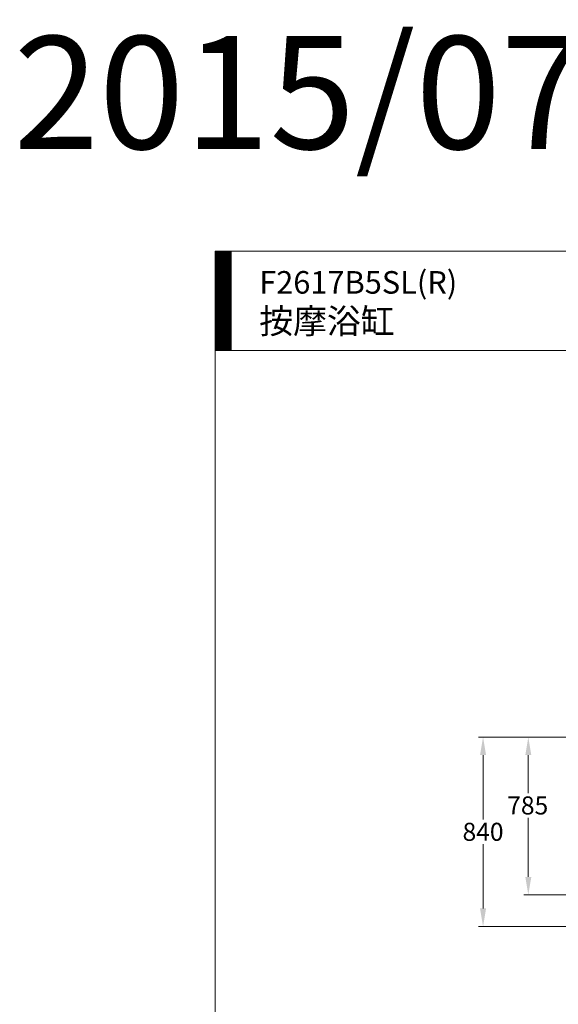
# Model space of a CAD drawing. Units: millimetres. Extents: x 19526 to 26571, y -1989 to 5917.
# Drawn here: x 19526 to 21914, y 1552 to 5917 of the extents above; entities that cross this region are included whole.
import ezdxf

# ---------------------------------------------------------------- set-up
doc = ezdxf.new("R2010")
doc.units = ezdxf.units.MM
doc.header["$LTSCALE"] = 3
doc.layers.get('0').update_dxf_attribs({"lineweight": 40})
doc.layers.add('DIM', color=2, linetype='Continuous', lineweight=13)
doc.styles.add('ad', font='txt.shx', dxfattribs={"height": 80, "bigfont": 'chineset.shx'})
doc.dimstyles.new('ad', dxfattribs={"dimtxt": 80, "dimasz": 80, "dimexe": 20, "dimexo": 15, "dimgap": 15, "dimtad": 1, "dimdec": 0, "dimzin": 0, "dimdsep": 46, "dimtxsty": 'ad', "dimcen": 0, "dimclrd": 256, "dimclre": 256, "dimclrt": 256, "dimadec": 0, "dimazin": 0, "dimtfac": 1, "dimtdec": 0, "dimtmove": 2, "dimatfit": 3, "dimfxl": 0, "dimtolj": 1, "dimtzin": 0, "dimlwd": -1, "dimlwe": -1, "dimarcsym": 0})

# ---------------------------------------------------------------- blocks, each defined once
blk = doc.blocks.new('*D43')
at = {"layer": 'Defpoints', "color": 0, "transparency": 16777216}
for p in [(22617.6, 2736.6), (21780.5, 2036.6), (22828.3, 2036.6)]:
    blk.add_point(p, dxfattribs=at)
at = {"layer": 'DIM', "color": 2, "transparency": 16777216}
for p, q in [((22602.6, 2736.6), (21760.5, 2736.6)), ((21780.5, 2656.6), (21780.5, 2488.4)), ((21780.5, 2116.6), (21780.5, 2378.4)), ((22042, 2036.6), (21760.5, 2036.6)), ((22813.3, 2036.6), (22045.7, 2036.6))]:
    blk.add_line(p, q, dxfattribs=at)
for points in [[(21767.2, 2656.6), (21793.9, 2656.6), (21780.5, 2736.6)], [(21767.2, 2116.6), (21793.9, 2116.6), (21780.5, 2036.6)]]:
    blk.add_solid(points, dxfattribs=at)
at = {"layer": 'DIM', "color": 2, "transparency": 16777216, "insert": (21778, 2433.4), "char_height": 80, "attachment_point": 5, "style": 'ad'}
blk.add_mtext('\\A1;785', dxfattribs=at)
blk = doc.blocks.new('*D44')
at = {"layer": 'Defpoints', "color": 0, "transparency": 16777216}
for p in [(22933.9, 2736.6), (21579.9, 1896.6), (23715.5, 1896.6)]:
    blk.add_point(p, dxfattribs=at)
at = {"layer": 'DIM', "color": 2, "transparency": 16777216}
for p, q in [((22918.9, 2736.6), (21559.9, 2736.6)), ((21579.9, 2656.6), (21579.9, 2371.6)), ((21579.9, 1976.6), (21579.9, 2261.6)), ((23700.5, 1896.6), (21559.9, 1896.6))]:
    blk.add_line(p, q, dxfattribs=at)
for points in [[(21566.6, 2656.6), (21593.3, 2656.6), (21579.9, 2736.6)], [(21566.6, 1976.6), (21593.3, 1976.6), (21579.9, 1896.6)]]:
    blk.add_solid(points, dxfattribs=at)
at = {"layer": 'DIM', "color": 2, "transparency": 16777216, "insert": (21579.9, 2316.6), "char_height": 80, "attachment_point": 5, "style": 'ad'}
blk.add_mtext('\\A1;840', dxfattribs=at)

msp = doc.modelspace()

# ---------------------------------------------------------------- hatches: boundary and pattern name
at = {"layer": 'DIM'}
h = msp.add_hatch(dxfattribs=at)
h.set_pattern_fill('ANSI31', color=2, style=0)
h.set_pattern_definition([(45, (20651.6225, -3017.2647), (-2.245064, 2.245064), [])])
h.paths.add_polyline_path([(20463, 4890.5), (20393, 4890.5), (20393, 4450.5), (20463, 4450.5)])

# ---------------------------------------------------------------- linework, layer by layer
at = {"layer": 'DIM', "color": 2}
for p, q in [((25393, 4890.5), (20393, 4890.5)), ((20393, 4890.5), (20393, -1989.5)), ((20463, 4890.5), (20463, 4450.5)), ((25393, 4450.5), (20393, 4450.5))]:
    msp.add_line(p, q, dxfattribs=at)

# ---------------------------------------------------------------- texts
at = {"insert": (19498.5, 5843.8), "char_height": 500, "attachment_point": 1, "style": 'ad'}
msp.add_mtext_dynamic_manual_height_columns('2015/07/31 更改尺寸圖', width=7505.59, gutter_width=400, heights=[0], dxfattribs=at)
at = {"layer": 'DIM', "insert": (20587.7, 4802.3), "char_height": 100, "width": 2359, "attachment_point": 1, "style": 'ad'}
msp.add_mtext('F2617B5SL(R)\\P{\\H1.1x;按摩浴缸}', dxfattribs=at)

# ---------------------------------------------------------------- dimensions: what is measured, and where the dimension line sits
at = {"layer": 'DIM'}
dim = msp.add_linear_dim(base=(21579.9, 1896.6), p1=(22933.9, 2736.6), p2=(23715.5, 1896.6), angle=90, dimstyle='ad', override={"dimtih": 1, "dimtoh": 1, "dimclrd": 2, "dimclre": 2, "dimclrt": 2, "dimtofl": 0}, dxfattribs=at)
dim.commit()
dim.dimension.update_dxf_attribs({"geometry": '*D44', "text_midpoint": (21579.9, 2316.6), "dimtype": 160})
dim = msp.add_linear_dim(base=(21780.5, 2036.6), p1=(22617.6, 2736.6), p2=(22828.3, 2036.6), angle=90, text='785', dimstyle='ad', override={"dimtih": 1, "dimtoh": 1, "dimclrd": 2, "dimclre": 2, "dimclrt": 2, "dimtofl": 0}, dxfattribs=at)
dim.commit()
dim.dimension.update_dxf_attribs({"geometry": '*D43', "text_midpoint": (21778, 2433.4), "dimtype": 160})

doc.saveas('drawing.dxf')
